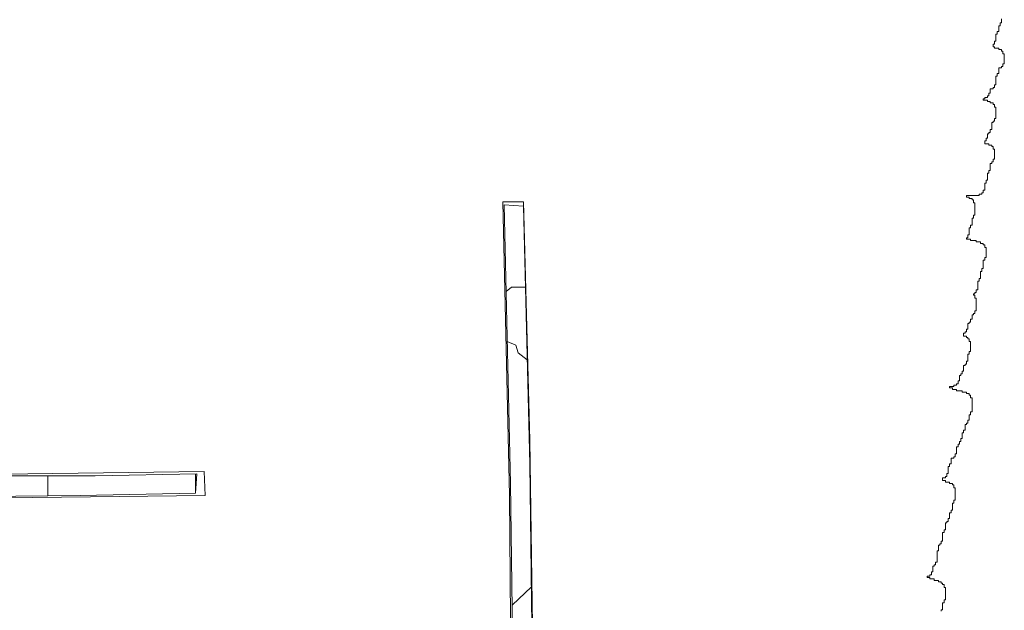
# Model space of a CAD drawing. Units: metres. Extents: x 411179 to 412732, y 128288 to 129406.
# Drawn here: x 412148 to 412240, y 129145 to 129200 of the extents above; entities that cross this region are included whole.
import ezdxf

# ---------------------------------------------------------------- set-up
doc = ezdxf.new("R2010")
doc.units = ezdxf.units.M
doc.header["$LTSCALE"] = 0.6
for name, color, linetype, lineweight, true_color in [('C5103', 30, 'Continuous', 0, 0xff7f00), ('C5202', 30, 'Continuous', 0, 0xff7f00), ('C5207', 30, 'Continuous', 0, 0xff7f00), ('TR51top', 1, 'Continuous', 0, 0xff0000), ('TR52top', 1, 'Continuous', 0, 0xff0000)]:
    doc.layers.add(name, color=color, linetype=linetype, lineweight=lineweight, true_color=true_color)
for name, color, linetype, lineweight in [('HA_geo_extent', 7, 'Continuous', 0), ('TR51base', 7, 'Continuous', 0), ('TR52base', 7, 'Continuous', 0)]:
    doc.layers.add(name, color=color, linetype=linetype, lineweight=lineweight)

msp = doc.modelspace()

# ---------------------------------------------------------------- linework, layer by layer
at = {"layer": 'C5103'}
for points in [[(412164.6, 129157.6, 48.108), (412164.6, 129155.8, 48.065)], [(412150.897, 129157.4, 48.302), (412150.899, 129155.567, 48.361)]]:
    msp.add_polyline3d(points, dxfattribs=at)
at = {"layer": 'C5202'}
msp.add_polyline3d([(412195.188, 129174.9, 48.211), (412193.9, 129174.9, 48.22), (412193.386, 129174.498, 48.251)], dxfattribs=at)
at = {"layer": 'C5207'}
for points in [[(412193.494, 129169.855, 48.195), (412194.3, 129169.5, 48.159), (412194.5, 129168.8, 48.167), (412195.357, 129168.163, 48.136)], [(412195.736, 129147.13, 48.171), (412193.945, 129145.435, 48.176)]]:
    msp.add_polyline3d(points, dxfattribs=at)
at = {"layer": 'HA_geo_extent', "lineweight": 0}
msp.add_lwpolyline([(412233.733, 129144.867), (412233.733, 129144.997), (412233.863, 129144.997), (412233.863, 129145.127), (412233.863, 129145.257), (412233.863, 129145.387), (412233.863, 129145.517), (412233.863, 129145.647), (412233.993, 129145.647), (412233.993, 129145.777), (412233.993, 129145.908), (412234.123, 129145.908), (412234.123, 129146.038), (412234.123, 129146.168), (412234.123, 129146.298), (412234.123, 129146.428), (412234.123, 129146.558), (412234.123, 129146.688), (412234.123, 129146.818), (412234.123, 129146.948), (412234.123, 129147.078), (412233.993, 129147.078), (412233.993, 129147.208), (412233.993, 129147.338), (412233.863, 129147.338), (412233.863, 129147.468), (412233.733, 129147.468), (412233.733, 129147.598), (412233.603, 129147.598), (412233.473, 129147.598), (412233.473, 129147.728), (412233.343, 129147.728), (412233.213, 129147.728), (412233.083, 129147.728), (412233.083, 129147.858), (412232.953, 129147.858), (412232.823, 129147.858), (412232.693, 129147.858), (412232.693, 129147.988), (412232.563, 129147.988), (412232.433, 129147.988), (412232.433, 129148.118), (412232.563, 129148.118), (412232.693, 129148.118), (412232.693, 129148.249), (412232.823, 129148.249), (412232.823, 129148.379), (412232.823, 129148.509), (412232.953, 129148.509), (412232.953, 129148.639), (412232.953, 129148.769), (412232.953, 129148.899), (412232.953, 129149.029), (412233.083, 129149.029), (412233.083, 129149.159), (412233.213, 129149.159), (412233.213, 129149.289), (412233.213, 129149.419), (412233.343, 129149.419), (412233.343, 129149.549), (412233.343, 129149.679), (412233.343, 129149.809), (412233.343, 129149.939), (412233.343, 129150.069), (412233.343, 129150.199), (412233.343, 129150.329), (412233.343, 129150.459), (412233.473, 129150.459), (412233.473, 129150.59), (412233.473, 129150.72), (412233.473, 129150.85), (412233.473, 129150.98), (412233.603, 129150.98), (412233.603, 129151.11), (412233.733, 129151.11), (412233.733, 129151.24), (412233.733, 129151.37), (412233.863, 129151.37), (412233.863, 129151.5), (412233.863, 129151.63), (412233.863, 129151.76), (412233.863, 129151.89), (412233.863, 129152.02), (412233.863, 129152.15), (412233.993, 129152.15), (412233.993, 129152.28), (412233.993, 129152.41), (412234.123, 129152.41), (412234.123, 129152.54), (412234.123, 129152.67), (412234.123, 129152.8), (412234.123, 129152.931), (412234.123, 129153.061), (412234.253, 129153.061), (412234.253, 129153.191), (412234.383, 129153.191), (412234.383, 129153.321), (412234.383, 129153.451), (412234.513, 129153.451), (412234.513, 129153.581), (412234.513, 129153.711), (412234.513, 129153.841), (412234.513, 129153.971), (412234.643, 129153.971), (412234.643, 129154.101), (412234.643, 129154.231), (412234.773, 129154.231), (412234.773, 129154.361), (412234.773, 129154.491), (412234.773, 129154.621), (412234.773, 129154.751), (412234.773, 129154.881), (412234.903, 129154.881), (412234.903, 129155.011), (412234.903, 129155.141), (412235.033, 129155.141), (412235.033, 129155.272), (412235.033, 129155.402), (412235.033, 129155.532), (412235.033, 129155.662), (412235.033, 129155.792), (412235.033, 129155.922), (412235.033, 129156.052), (412235.033, 129156.182), (412235.033, 129156.312), (412234.903, 129156.312), (412234.903, 129156.442), (412234.903, 129156.572), (412234.773, 129156.572), (412234.773, 129156.702), (412234.643, 129156.702), (412234.513, 129156.702), (412234.513, 129156.832), (412234.383, 129156.832), (412234.253, 129156.832), (412234.123, 129156.832), (412234.123, 129156.962), (412233.993, 129156.962), (412233.863, 129156.962), (412233.863, 129157.092), (412233.863, 129157.222), (412233.993, 129157.222), (412234.123, 129157.222), (412234.123, 129157.352), (412234.253, 129157.352), (412234.253, 129157.482), (412234.253, 129157.613), (412234.383, 129157.613), (412234.383, 129157.743), (412234.383, 129157.873), (412234.383, 129158.003), (412234.383, 129158.133), (412234.383, 129158.263), (412234.513, 129158.263), (412234.513, 129158.393), (412234.513, 129158.523), (412234.643, 129158.523), (412234.643, 129158.653), (412234.643, 129158.783), (412234.643, 129158.913), (412234.643, 129159.043), (412234.773, 129159.043), (412234.903, 129159.043), (412234.903, 129159.173), (412235.033, 129159.173), (412235.033, 129159.303), (412235.033, 129159.433), (412235.163, 129159.433), (412235.163, 129159.563), (412235.163, 129159.693), (412235.163, 129159.824), (412235.163, 129159.954), (412235.163, 129160.084), (412235.293, 129160.084), (412235.293, 129160.214), (412235.293, 129160.344), (412235.423, 129160.344), (412235.423, 129160.474), (412235.423, 129160.604), (412235.553, 129160.604), (412235.553, 129160.734), (412235.553, 129160.864), (412235.683, 129160.864), (412235.683, 129160.994), (412235.683, 129161.124), (412235.683, 129161.254), (412235.683, 129161.384), (412235.813, 129161.384), (412235.813, 129161.514), (412235.813, 129161.644), (412235.943, 129161.644), (412235.943, 129161.774), (412235.943, 129161.904), (412235.943, 129162.034), (412235.943, 129162.165), (412236.073, 129162.165), (412236.073, 129162.295), (412236.203, 129162.295), (412236.203, 129162.425), (412236.203, 129162.555), (412236.333, 129162.555), (412236.333, 129162.685), (412236.333, 129162.815), (412236.333, 129162.945), (412236.333, 129163.075), (412236.463, 129163.075), (412236.463, 129163.205), (412236.463, 129163.335), (412236.593, 129163.335), (412236.593, 129163.465), (412236.593, 129163.595), (412236.593, 129163.725), (412236.593, 129163.855), (412236.593, 129163.985), (412236.593, 129164.115), (412236.593, 129164.245), (412236.593, 129164.375), (412236.593, 129164.506), (412236.593, 129164.636), (412236.463, 129164.636), (412236.463, 129164.766), (412236.463, 129164.896), (412236.333, 129164.896), (412236.333, 129165.026), (412236.203, 129165.026), (412236.073, 129165.026), (412236.073, 129165.156), (412235.943, 129165.156), (412235.813, 129165.156), (412235.683, 129165.156), (412235.683, 129165.286), (412235.553, 129165.286), (412235.423, 129165.286), (412235.293, 129165.286), (412235.163, 129165.286), (412235.163, 129165.416), (412235.033, 129165.416), (412234.903, 129165.416), (412234.773, 129165.416), (412234.773, 129165.546), (412234.643, 129165.546), (412234.513, 129165.546), (412234.513, 129165.676), (412234.643, 129165.676), (412234.773, 129165.676), (412234.903, 129165.676), (412234.903, 129165.806), (412235.033, 129165.806), (412235.163, 129165.806), (412235.163, 129165.936), (412235.293, 129165.936), (412235.293, 129166.066), (412235.293, 129166.196), (412235.423, 129166.196), (412235.423, 129166.326), (412235.423, 129166.456), (412235.423, 129166.586), (412235.423, 129166.716), (412235.553, 129166.716), (412235.553, 129166.847), (412235.683, 129166.847), (412235.683, 129166.977), (412235.683, 129167.107), (412235.813, 129167.107), (412235.813, 129167.237), (412235.813, 129167.367), (412235.813, 129167.497), (412235.813, 129167.627), (412235.943, 129167.627), (412235.943, 129167.757), (412236.073, 129167.757), (412236.073, 129167.887), (412236.073, 129168.017), (412236.203, 129168.017), (412236.203, 129168.147), (412236.203, 129168.277), (412236.203, 129168.407), (412236.203, 129168.537), (412236.203, 129168.667), (412236.333, 129168.667), (412236.333, 129168.797), (412236.333, 129168.927), (412236.463, 129168.927), (412236.463, 129169.058), (412236.463, 129169.188), (412236.463, 129169.318), (412236.463, 129169.448), (412236.463, 129169.578), (412236.463, 129169.708), (412236.463, 129169.838), (412236.333, 129169.838), (412236.333, 129169.968), (412236.333, 129170.098), (412236.203, 129170.098), (412236.203, 129170.228), (412236.073, 129170.228), (412236.073, 129170.358), (412235.943, 129170.358), (412235.813, 129170.358), (412235.813, 129170.488), (412235.813, 129170.618), (412235.943, 129170.618), (412235.943, 129170.748), (412236.073, 129170.748), (412236.073, 129170.878), (412236.073, 129171.008), (412236.203, 129171.008), (412236.203, 129171.138), (412236.203, 129171.268), (412236.203, 129171.399), (412236.203, 129171.529), (412236.333, 129171.529), (412236.333, 129171.659), (412236.463, 129171.659), (412236.463, 129171.789), (412236.463, 129171.919), (412236.593, 129171.919), (412236.593, 129172.049), (412236.593, 129172.179), (412236.593, 129172.309), (412236.723, 129172.309), (412236.723, 129172.439), (412236.853, 129172.439), (412236.853, 129172.569), (412236.853, 129172.699), (412236.983, 129172.699), (412236.983, 129172.829), (412236.983, 129172.959), (412236.983, 129173.089), (412236.983, 129173.219), (412236.983, 129173.349), (412236.983, 129173.479), (412236.983, 129173.609), (412236.983, 129173.74), (412236.983, 129173.87), (412236.853, 129173.87), (412236.853, 129174), (412236.853, 129174.13), (412236.723, 129174.13), (412236.723, 129174.26), (412236.853, 129174.26), (412236.853, 129174.39), (412236.983, 129174.39), (412236.983, 129174.52), (412236.983, 129174.65), (412237.113, 129174.65), (412237.113, 129174.78), (412237.113, 129174.91), (412237.113, 129175.04), (412237.113, 129175.17), (412237.113, 129175.3), (412237.113, 129175.43), (412237.243, 129175.43), (412237.243, 129175.56), (412237.243, 129175.69), (412237.373, 129175.69), (412237.373, 129175.82), (412237.373, 129175.95), (412237.373, 129176.081), (412237.373, 129176.211), (412237.373, 129176.341), (412237.503, 129176.341), (412237.503, 129176.471), (412237.503, 129176.601), (412237.633, 129176.601), (412237.633, 129176.731), (412237.633, 129176.861), (412237.633, 129176.991), (412237.633, 129177.121), (412237.633, 129177.251), (412237.633, 129177.381), (412237.763, 129177.381), (412237.763, 129177.511), (412237.763, 129177.641), (412237.893, 129177.641), (412237.893, 129177.771), (412237.893, 129177.901), (412237.893, 129178.031), (412237.893, 129178.161), (412237.893, 129178.291), (412237.893, 129178.422), (412237.893, 129178.552), (412237.763, 129178.552), (412237.763, 129178.682), (412237.763, 129178.812), (412237.633, 129178.812), (412237.633, 129178.942), (412237.503, 129178.942), (412237.373, 129178.942), (412237.373, 129179.072), (412237.243, 129179.072), (412237.113, 129179.072), (412236.983, 129179.072), (412236.983, 129179.202), (412236.853, 129179.202), (412236.723, 129179.202), (412236.593, 129179.202), (412236.463, 129179.202), (412236.463, 129179.332), (412236.333, 129179.332), (412236.203, 129179.332), (412236.073, 129179.332), (412236.073, 129179.462), (412236.203, 129179.462), (412236.203, 129179.592), (412236.203, 129179.722), (412236.333, 129179.722), (412236.333, 129179.852), (412236.333, 129179.982), (412236.333, 129180.112), (412236.333, 129180.242), (412236.333, 129180.372), (412236.463, 129180.372), (412236.463, 129180.502), (412236.463, 129180.633), (412236.593, 129180.633), (412236.593, 129180.763), (412236.593, 129180.893), (412236.593, 129181.023), (412236.593, 129181.153), (412236.593, 129181.283), (412236.723, 129181.283), (412236.723, 129181.413), (412236.723, 129181.543), (412236.853, 129181.543), (412236.853, 129181.673), (412236.853, 129181.803), (412236.853, 129181.933), (412236.853, 129182.063), (412236.853, 129182.193), (412236.853, 129182.323), (412236.853, 129182.453), (412236.853, 129182.583), (412236.853, 129182.713), (412236.723, 129182.713), (412236.723, 129182.843), (412236.723, 129182.974), (412236.593, 129182.974), (412236.593, 129183.104), (412236.463, 129183.104), (412236.333, 129183.104), (412236.333, 129183.234), (412236.203, 129183.234), (412236.073, 129183.234), (412236.073, 129183.364), (412236.203, 129183.364), (412236.333, 129183.364), (412236.463, 129183.364), (412236.593, 129183.364), (412236.723, 129183.364), (412236.853, 129183.364), (412236.983, 129183.364), (412237.113, 129183.364), (412237.243, 129183.364), (412237.243, 129183.494), (412237.373, 129183.494), (412237.503, 129183.494), (412237.503, 129183.624), (412237.633, 129183.624), (412237.633, 129183.754), (412237.633, 129183.884), (412237.763, 129183.884), (412237.763, 129184.014), (412237.763, 129184.144), (412237.763, 129184.274), (412237.763, 129184.404), (412237.763, 129184.534), (412237.893, 129184.534), (412237.893, 129184.664), (412237.893, 129184.794), (412238.023, 129184.794), (412238.023, 129184.924), (412238.023, 129185.054), (412238.023, 129185.184), (412238.023, 129185.315), (412238.023, 129185.445), (412238.153, 129185.445), (412238.153, 129185.575), (412238.153, 129185.705), (412238.283, 129185.705), (412238.283, 129185.835), (412238.283, 129185.965), (412238.283, 129186.095), (412238.283, 129186.225), (412238.283, 129186.355), (412238.413, 129186.355), (412238.413, 129186.485), (412238.543, 129186.485), (412238.543, 129186.615), (412238.543, 129186.745), (412238.673, 129186.745), (412238.673, 129186.875), (412238.673, 129187.005), (412238.673, 129187.135), (412238.673, 129187.265), (412238.673, 129187.395), (412238.673, 129187.525), (412238.673, 129187.656), (412238.543, 129187.656), (412238.543, 129187.786), (412238.543, 129187.916), (412238.413, 129187.916), (412238.413, 129188.046), (412238.283, 129188.046), (412238.153, 129188.046), (412238.153, 129188.176), (412238.023, 129188.176), (412237.893, 129188.176), (412237.763, 129188.176), (412237.763, 129188.306), (412237.763, 129188.436), (412237.893, 129188.436), (412237.893, 129188.566), (412237.893, 129188.696), (412238.023, 129188.696), (412238.023, 129188.826), (412238.023, 129188.956), (412238.023, 129189.086), (412238.153, 129189.086), (412238.153, 129189.216), (412238.283, 129189.216), (412238.283, 129189.346), (412238.283, 129189.476), (412238.413, 129189.476), (412238.413, 129189.606), (412238.413, 129189.736), (412238.413, 129189.867), (412238.413, 129189.997), (412238.413, 129190.127), (412238.543, 129190.127), (412238.543, 129190.257), (412238.673, 129190.257), (412238.673, 129190.387), (412238.673, 129190.517), (412238.803, 129190.517), (412238.803, 129190.647), (412238.803, 129190.777), (412238.803, 129190.907), (412238.803, 129191.037), (412238.803, 129191.167), (412238.803, 129191.297), (412238.803, 129191.427), (412238.803, 129191.557), (412238.673, 129191.557), (412238.673, 129191.687), (412238.673, 129191.817), (412238.543, 129191.817), (412238.543, 129191.947), (412238.413, 129191.947), (412238.283, 129191.947), (412238.283, 129192.077), (412238.153, 129192.077), (412238.023, 129192.077), (412238.023, 129192.208), (412237.893, 129192.208), (412237.763, 129192.208), (412237.633, 129192.208), (412237.633, 129192.338), (412237.763, 129192.338), (412237.763, 129192.468), (412237.893, 129192.468), (412238.023, 129192.468), (412238.023, 129192.598), (412238.153, 129192.598), (412238.153, 129192.728), (412238.153, 129192.858), (412238.283, 129192.858), (412238.283, 129192.988), (412238.283, 129193.118), (412238.283, 129193.248), (412238.413, 129193.248), (412238.543, 129193.248), (412238.543, 129193.378), (412238.673, 129193.378), (412238.673, 129193.508), (412238.673, 129193.638), (412238.803, 129193.638), (412238.803, 129193.768), (412238.803, 129193.898), (412238.803, 129194.028), (412238.803, 129194.158), (412238.803, 129194.288), (412238.803, 129194.418), (412238.933, 129194.418), (412238.933, 129194.549), (412238.933, 129194.679), (412239.063, 129194.679), (412239.063, 129194.809), (412239.063, 129194.939), (412239.063, 129195.069), (412239.063, 129195.199), (412239.193, 129195.199), (412239.323, 129195.199), (412239.323, 129195.329), (412239.453, 129195.329), (412239.453, 129195.459), (412239.453, 129195.589), (412239.583, 129195.589), (412239.583, 129195.719), (412239.583, 129195.849), (412239.583, 129195.979), (412239.583, 129196.109), (412239.583, 129196.239), (412239.583, 129196.369), (412239.583, 129196.499), (412239.453, 129196.499), (412239.453, 129196.629), (412239.453, 129196.759), (412239.323, 129196.759), (412239.323, 129196.89), (412239.193, 129196.89), (412239.063, 129196.89), (412239.063, 129197.02), (412238.933, 129197.02), (412238.803, 129197.02), (412238.673, 129197.02), (412238.673, 129197.15), (412238.543, 129197.15), (412238.543, 129197.28), (412238.543, 129197.41), (412238.673, 129197.41), (412238.673, 129197.54), (412238.673, 129197.67), (412238.803, 129197.67), (412238.803, 129197.8), (412238.803, 129197.93), (412238.803, 129198.06), (412238.803, 129198.19), (412238.803, 129198.32), (412238.933, 129198.32), (412238.933, 129198.45), (412238.933, 129198.58), (412239.063, 129198.58), (412239.063, 129198.71), (412239.063, 129198.84), (412239.063, 129198.97), (412239.063, 129199.1), (412239.193, 129199.1), (412239.193, 129199.231), (412239.193, 129199.361), (412239.323, 129199.361), (412239.323, 129199.491), (412239.323, 129199.621), (412239.323, 129199.751)], dxfattribs=at)
at = {"layer": 'TR51base'}
msp.add_polyline3d([(412164.7, 129157.6, 48.055), (412155.3, 129157.4, 48.128), (412146.7, 129157.4, 48.467), (412137.7, 129157.4, 48.538), (412128.6, 129157.5, 48.482), (412116.195, 129157.735, 48.499), (412116.119, 129155.888, 48.475), (412117.4, 129155.8, 48.483), (412117.7, 129155.8, 48.691), (412126.8, 129155.7, 48.519), (412135.9, 129155.6, 48.614), (412144.9, 129155.5, 48.543), (412153.9, 129155.6, 48.27), (412164.6, 129155.8, 48.071)], close=True, dxfattribs=at)
at = {"layer": 'TR51top'}
msp.add_polyline3d([(412165.4, 129157.8, 48.749), (412142, 129157.5, 49.023), (412115.9, 129157.8, 49.21), (412115.9, 129155.8, 49.283), (412141.5, 129155.3, 49.062), (412165.5, 129155.6, 48.728)], close=True, dxfattribs=at)
at = {"layer": 'TR52base'}
msp.add_polyline3d([(412193.2, 129182.5, 48.349), (412195, 129182.4, 48.294), (412195.6, 129158.5, 48.028), (412195.9, 129133.5, 48.342), (412194.1, 129133.4, 48.327), (412193.8, 129156.7, 48.034)], close=True, dxfattribs=at)
at = {"layer": 'TR52top'}
msp.add_polyline3d([(412193.1, 129182.8, 48.542), (412195, 129182.8, 48.565), (412195.6, 129160.7, 48.582), (412196, 129132.8, 48.917), (412193.9, 129132.8, 48.953), (412193.7, 129155.6, 48.576)], close=True, dxfattribs=at)

doc.saveas('drawing.dxf')
